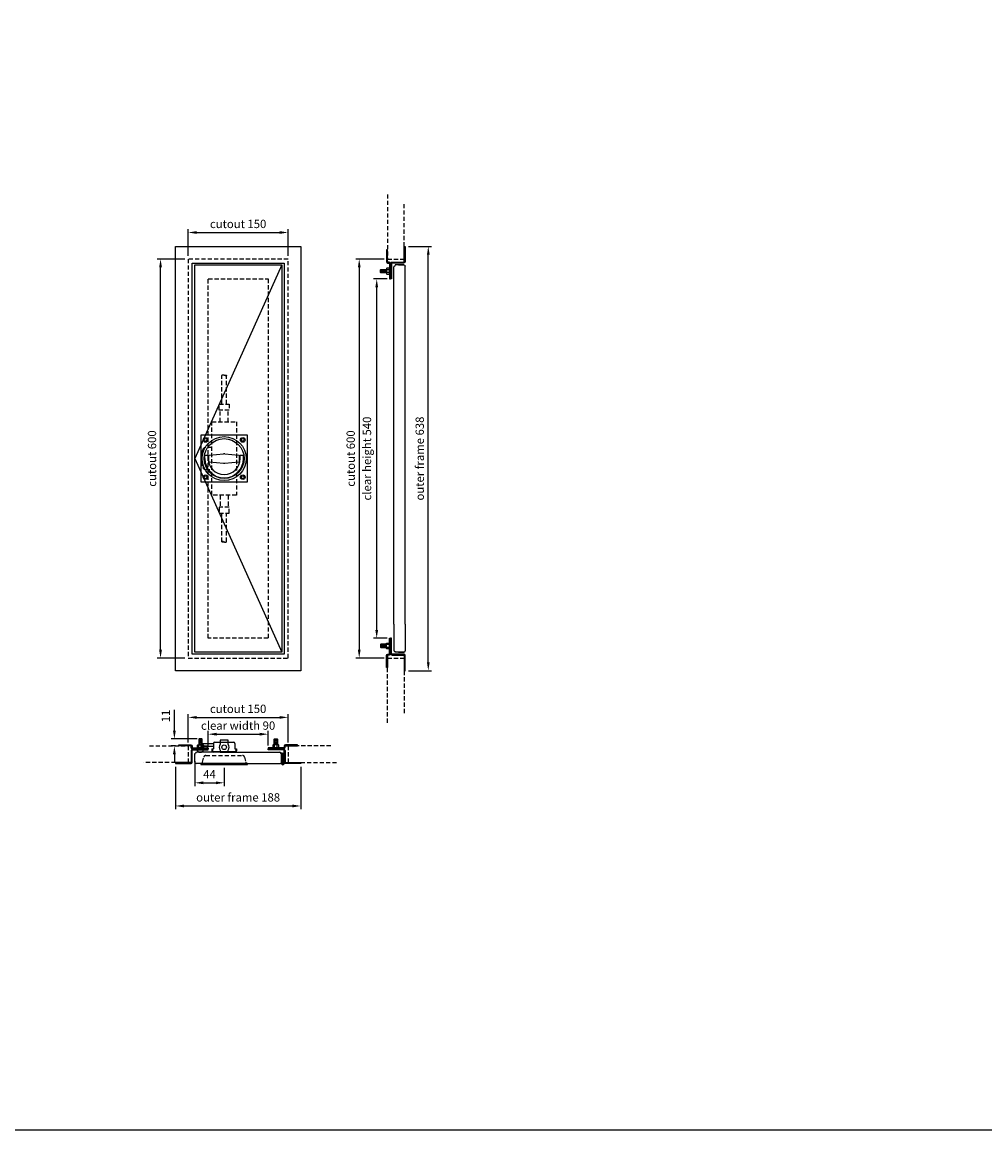
# Model space of a CAD drawing. Units: millimetres. Extents: x -1010 to 6000, y -1000 to 4987.
# Drawn here: x 3106 to 4553, y -1000 to 665 of the extents above; entities that cross this region are included whole.
import ezdxf

# ---------------------------------------------------------------- set-up
doc = ezdxf.new("R2010")
doc.units = ezdxf.units.MM
doc.linetypes.add('VERDECKT', pattern=[9.525, 6.35, -3.175])
for name, color, linetype in [('LM_Revi_Bemaßung', 7, 'Continuous'), ('LM_Revi_Beschläge', 7, 'Continuous'), ('LM_Revi_verdeckt', 8, 'VERDECKT'), ('LM_Revi_Wand', 1, 'VERDECKT')]:
    doc.layers.add(name, color=color, linetype=linetype)
doc.styles.add('Lethe_Standard', font='isocp.shx')
doc.dimstyles.new('DIM_1_5_rund', dxfattribs={"dimscale": 5, "dimtxt": 2.5, "dimasz": 2.5, "dimexe": 1, "dimexo": 1, "dimgap": 1, "dimtad": 1, "dimtxsty": 'Lethe_Standard', "dimcen": 0.5, "dimclrd": 87, "dimclre": 87, "dimclrt": 256, "dimadec": 1, "dimazin": 0, "dimtfac": 1, "dimtofl": 0, "dimtmove": 0, "dimatfit": 3, "dimfxl": 0, "dimlwd": -1, "dimlwe": -1, "dimarcsym": 0})

# ---------------------------------------------------------------- blocks, each defined once
blk = doc.blocks.new('Rahmenschnitt aufr_Fuge3-Luft2_5')
for p, q in [((-15.5, 51), (-15.5, 12)), ((1.5, 51), (1.5, 11)), ((-13.5, 9), (-13.5, 10)), ((-0.5, 9), (-13.5, 9)), ((-8.5, 9), (-0.5, 9))]:
    blk.add_line(p, q)
blk.add_lwpolyline([(1.5, -19), (1.5, 3.5, 0.414214), (-1, 6), (-18, 6, -0.414214), (-19, 7), (-19, 30), (-20.5, 30), (-20.5, 7, 0.414214), (-18, 4.5), (-1, 4.5, -0.414214), (0, 3.5), (0, -19)], format="xyb", close=True)
for centre, start, end in [((-13.5, 12), 180, 270), ((-0.5, 11), 270, 0)]:
    blk.add_arc(centre, 2, start, end)
at = {"layer": 'LM_Revi_Wand'}
blk.add_lwpolyline([(-25, -97.2), (-25, 0), (0, 0), (0, -84.9)], dxfattribs=at)
blk = doc.blocks.new('Stangenscharnier')
for p, q in [((-1.8, 1.2), (-1.8, 16)), ((-1.8, 16), (-0.8, 16)), ((-0.8, 1), (-0.8, 16)), ((0.8, 1), (0.8, 16)), ((0.8, 16), (1.8, 16)), ((1.8, 1.2), (1.8, 16))]:
    blk.add_line(p, q)
blk.add_circle((0, 0), 1)
for centre, radius, start, end in [((0, 0), 2, 156.4435, 23.5565), ((-2.7, 1.2), 1, 336.4435, 0), ((-1.8, 1), 1, 331.045, 0), ((0, 0), 2, 67.9757, 112.0243), ((1.8, 1), 1, 180, 208.955), ((2.8, 1.2), 1, 180, 203.5565)]:
    blk.add_arc(centre, radius, start, end)
blk = doc.blocks.new('Rahmenschnitt quer_Stangenscharnier')
for p, q in [((-51, 15.5), (-12.5, 15.5)), ((-9.5, 13.5), (-10.5, 13.5)), ((-9.5, 0.5), (-9.5, 13.5)), ((-8.5, 10.2), (-9.5, 9.2)), ((-8.5, 4.8), (-9.5, 5.8)), ((-7, 10.2), (-6, 9.2)), ((-7, 4.8), (-6, 5.8)), ((-51, -1.5), (-11.5, -1.5))]:
    blk.add_line(p, q)
blk.add_lwpolyline([(19, -1.5), (-3.5, -1.5, -0.414214), (-6, 1), (-6, 18, 0.414214), (-7, 19), (-30, 19), (-30, 20.5), (-7, 20.5, -0.414214), (-4.5, 18), (-4.5, 1, 0.414214), (-3.5, 0), (19, 0)], format="xyb", close=True)
for centre, start, end in [((-12.5, 13.5), 0, 90), ((-11.5, 0.5), 270, 0)]:
    blk.add_arc(centre, 2, start, end)
at = {"layer": 'LM_Revi_Wand'}
blk.add_lwpolyline([(64.2, 25), (0, 25), (0, 0), (73.4, 0)], dxfattribs=at)
blk.add_blockref('Stangenscharnier', (-7.8, -1.5))
blk = doc.blocks.new('Rahmenschnitt quer_Fuge4-Luft1_5')
for p, q in [((10, 13.5), (11, 13.5)), ((10, 0.5), (10, 13.5)), ((52, 15.5), (13, 15.5)), ((52, -1.5), (12, -1.5))]:
    blk.add_line(p, q)
blk.add_lwpolyline([(-19, -1.5), (3.5, -1.5, 0.414214), (6, 1), (6, 18, -0.414214), (7, 19), (30, 19), (30, 20.5), (7, 20.5, 0.414214), (4.5, 18), (4.5, 1, -0.414214), (3.5, 0), (-19, 0)], format="xyb", close=True)
for centre, radius, start, end in [((18, 20.8), 5.32, 199.9256, 340.0744), ((12, 0.5), 2, 180, 270), ((13, 13.5), 2, 90, 180)]:
    blk.add_arc(centre, radius, start, end)
at = {"layer": 'LM_Revi_Wand'}
blk.add_lwpolyline([(-58.4, 25), (0, 25), (0, 0), (-66.8, 0)], dxfattribs=at)
blk = doc.blocks.new('*D66')
at = {"layer": 'Defpoints', "color": 0}
for p in [(3505.8, -379.9), (3355.8, -422.8), (3505.8, -422.8)]:
    blk.add_point(p, dxfattribs=at)
at = {"layer": 'LM_Revi_Bemaßung', "color": 87}
for p, q in [((3355.8, -417.8), (3355.8, -374.9)), ((3368.3, -379.9), (3493.3, -379.9)), ((3505.8, -417.8), (3505.8, -374.9))]:
    blk.add_line(p, q, dxfattribs=at)
for points in [[(3368.3, -377.9), (3368.3, -382), (3355.8, -379.9)], [(3493.3, -377.9), (3493.3, -382), (3505.8, -379.9)]]:
    blk.add_solid(points, dxfattribs=at)
at = {"layer": 'LM_Revi_Bemaßung', "insert": (3430.8, -368.7), "char_height": 12.5, "attachment_point": 5, "style": 'Lethe_Standard'}
blk.add_mtext('cutout 150', dxfattribs=at)
blk = doc.blocks.new('*D67')
at = {"layer": 'Defpoints', "color": 0}
for p in [(3475.8, -405.2), (3385.8, -427.3), (3475.8, -427.3)]:
    blk.add_point(p, dxfattribs=at)
at = {"layer": 'LM_Revi_Bemaßung', "color": 87}
for p, q in [((3385.8, -422.3), (3385.8, -400.2)), ((3398.3, -405.2), (3463.3, -405.2)), ((3475.8, -422.3), (3475.8, -400.2))]:
    blk.add_line(p, q, dxfattribs=at)
for points in [[(3398.3, -403.1), (3398.3, -407.3), (3385.8, -405.2)], [(3463.3, -403.1), (3463.3, -407.3), (3475.8, -405.2)]]:
    blk.add_solid(points, dxfattribs=at)
at = {"layer": 'LM_Revi_Bemaßung', "insert": (3430.8, -393.9), "char_height": 12.5, "attachment_point": 5, "style": 'Lethe_Standard'}
blk.add_mtext('clear width 90', dxfattribs=at)
blk = doc.blocks.new('*D68')
at = {"layer": 'Defpoints', "color": 0}
for p in [(3336.8, -449.3), (3524.8, -449.3), (3524.8, -513.1)]:
    blk.add_point(p, dxfattribs=at)
at = {"layer": 'LM_Revi_Bemaßung', "color": 87}
for p, q in [((3336.8, -454.3), (3336.8, -518.1)), ((3524.8, -454.3), (3524.8, -518.1)), ((3349.3, -513.1), (3512.3, -513.1))]:
    blk.add_line(p, q, dxfattribs=at)
for points in [[(3349.3, -511), (3349.3, -515.2), (3336.8, -513.1)], [(3512.3, -511), (3512.3, -515.2), (3524.8, -513.1)]]:
    blk.add_solid(points, dxfattribs=at)
at = {"layer": 'LM_Revi_Bemaßung', "insert": (3430.8, -501.8), "char_height": 12.5, "attachment_point": 5, "style": 'Lethe_Standard'}
blk.add_mtext('outer frame 188', dxfattribs=at)
blk = doc.blocks.new('*D69')
at = {"layer": 'Defpoints', "color": 0}
for p in [(3505.8, 349), (3355.8, 309.2), (3505.8, 309.2)]:
    blk.add_point(p, dxfattribs=at)
at = {"layer": 'LM_Revi_Bemaßung', "color": 87}
for p, q in [((3355.8, 314.2), (3355.8, 354)), ((3505.8, 314.2), (3505.8, 354)), ((3368.3, 349), (3493.3, 349))]:
    blk.add_line(p, q, dxfattribs=at)
for points in [[(3368.3, 351.1), (3368.3, 347), (3355.8, 349)], [(3493.3, 351.1), (3493.3, 347), (3505.8, 349)]]:
    blk.add_solid(points, dxfattribs=at)
at = {"layer": 'LM_Revi_Bemaßung', "insert": (3430.8, 360.3), "char_height": 12.5, "attachment_point": 5, "style": 'Lethe_Standard'}
blk.add_mtext('cutout 150', dxfattribs=at)
blk = doc.blocks.new('*D70')
at = {"layer": 'Defpoints', "color": 0}
for p in [(3314.2, 309.2), (3355.8, 309.2), (3355.8, -290.8)]:
    blk.add_point(p, dxfattribs=at)
at = {"layer": 'LM_Revi_Bemaßung', "color": 87}
for p, q in [((3350.8, 309.2), (3309.2, 309.2)), ((3314.2, -278.3), (3314.2, 296.7)), ((3350.8, -290.8), (3309.2, -290.8))]:
    blk.add_line(p, q, dxfattribs=at)
for points in [[(3312.1, 296.7), (3316.3, 296.7), (3314.2, 309.2)], [(3312.1, -278.3), (3316.3, -278.3), (3314.2, -290.8)]]:
    blk.add_solid(points, dxfattribs=at)
at = {"layer": 'LM_Revi_Bemaßung', "insert": (3303, 9.2), "char_height": 12.5, "attachment_point": 5, "rotation": 90, "style": 'Lethe_Standard'}
blk.add_mtext('cutout 600', dxfattribs=at)
blk = doc.blocks.new('*D71')
at = {"layer": 'Defpoints', "color": 0}
for p in [(3639.1, 279.2), (3659.9, 279.2), (3659.9, -260.8)]:
    blk.add_point(p, dxfattribs=at)
at = {"layer": 'LM_Revi_Bemaßung', "color": 87}
for p, q in [((3654.9, 279.2), (3634.1, 279.2)), ((3639.1, -248.3), (3639.1, 266.7)), ((3654.9, -260.8), (3634.1, -260.8))]:
    blk.add_line(p, q, dxfattribs=at)
for points in [[(3637, 266.7), (3641.2, 266.7), (3639.1, 279.2)], [(3637, -248.3), (3641.2, -248.3), (3639.1, -260.8)]]:
    blk.add_solid(points, dxfattribs=at)
at = {"layer": 'LM_Revi_Bemaßung', "insert": (3626.1, 9.2), "char_height": 12.5, "attachment_point": 5, "rotation": 90, "style": 'Lethe_Standard'}
blk.add_mtext('clear height 540', dxfattribs=at)
blk = doc.blocks.new('*D72')
at = {"layer": 'Defpoints', "color": 0}
for p in [(3655.4, 309.2), (3612.8, -290.8), (3655.4, -290.8)]:
    blk.add_point(p, dxfattribs=at)
at = {"layer": 'LM_Revi_Bemaßung', "color": 87}
for p, q in [((3650.4, 309.2), (3607.8, 309.2)), ((3612.8, 296.7), (3612.8, -278.3)), ((3650.4, -290.8), (3607.8, -290.8))]:
    blk.add_line(p, q, dxfattribs=at)
for points in [[(3610.8, 296.7), (3614.9, 296.7), (3612.8, 309.2)], [(3610.8, -278.3), (3614.9, -278.3), (3612.8, -290.8)]]:
    blk.add_solid(points, dxfattribs=at)
at = {"layer": 'LM_Revi_Bemaßung', "insert": (3601.6, 9.2), "char_height": 12.5, "attachment_point": 5, "rotation": 90, "style": 'Lethe_Standard'}
blk.add_mtext('cutout 600', dxfattribs=at)
blk = doc.blocks.new('*D73')
at = {"layer": 'Defpoints', "color": 0}
for p in [(3681.9, 328.2), (3716.6, 328.2), (3681.9, -309.8)]:
    blk.add_point(p, dxfattribs=at)
at = {"layer": 'LM_Revi_Bemaßung', "color": 87}
for p, q in [((3686.9, 328.2), (3721.6, 328.2)), ((3716.6, -297.3), (3716.6, 315.7)), ((3686.9, -309.8), (3721.6, -309.8))]:
    blk.add_line(p, q, dxfattribs=at)
for points in [[(3714.6, 315.7), (3718.7, 315.7), (3716.6, 328.2)], [(3714.6, -297.3), (3718.7, -297.3), (3716.6, -309.8)]]:
    blk.add_solid(points, dxfattribs=at)
at = {"layer": 'LM_Revi_Bemaßung', "insert": (3705.4, 9.2), "char_height": 12.5, "attachment_point": 5, "rotation": 90, "style": 'Lethe_Standard'}
blk.add_mtext('outer frame 638', dxfattribs=at)
blk = doc.blocks.new('*D74')
at = {"layer": 'Defpoints', "color": 0}
for p in [(3365.8, -440.8), (3409.8, -450.8), (3409.8, -478.3)]:
    blk.add_point(p, dxfattribs=at)
at = {"layer": 'LM_Revi_Bemaßung', "color": 87}
for p, q in [((3365.8, -445.8), (3365.8, -483.3)), ((3409.8, -455.8), (3409.8, -483.3)), ((3378.3, -478.3), (3397.3, -478.3))]:
    blk.add_line(p, q, dxfattribs=at)
for points in [[(3378.3, -476.2), (3378.3, -480.4), (3365.8, -478.3)], [(3397.3, -476.2), (3397.3, -480.4), (3409.8, -478.3)]]:
    blk.add_solid(points, dxfattribs=at)
at = {"layer": 'LM_Revi_Bemaßung', "insert": (3387.8, -467), "char_height": 12.5, "attachment_point": 5, "style": 'Lethe_Standard'}
blk.add_mtext('44', dxfattribs=at)
blk = doc.blocks.new('*U15')
for p, q in [((-29, 5), (-24, 5)), ((-29, 0), (-29, 5)), ((-24, 0), (-24, 5)), ((-23, -4.1), (-23, 4.1)), ((-22.1, 5.1), (-0.9, 6.9)), ((0.9, 6.9), (22.1, 5.1)), ((23, -4.1), (23, 4.1)), ((24, 5), (29, 5)), ((24, 0), (24, 5)), ((29, 0), (29, 5)), ((-22.1, -5.1), (-0.9, -6.9)), ((0.9, -6.9), (22.1, -5.1))]:
    blk.add_line(p, q)
blk.add_lwpolyline([(-35, -35), (35, -35), (35, 35), (-35, 35)], close=True)
for centre, radius in [((0, 0), 33), ((-28, 28), 3.5), ((-28, 28), 2.25), ((0, 0), 30), ((28, 28), 3.5), ((28, 28), 2.25), ((-28, -28), 3.5), ((-28, -28), 2.25), ((28, -28), 3.5), ((28, -28), 2.25)]:
    blk.add_circle(centre, radius)
for centre, radius, start, end in [((0, 0), 29, 180, 0), ((0, 0), 24, 180, 0), ((-22, 4.1), 1, 94.9697, 180), ((0, -3), 10, 85.0303, 94.9697), ((0, -3), 10, 85.0303, 94.9697), ((22, 4.1), 1, 0, 85.0303), ((-22, -4.1), 1, 180, 265.0303), ((0, 3), 10, 265.0303, 274.9697), ((0, 3), 10, 265.0303, 274.9697), ((22, -4.1), 1, 274.9697, 0)]:
    blk.add_arc(centre, radius, start, end)
blk = doc.blocks.new('*U12')
for p, q in [((-3.5, 82), (-3.5, 125)), ((3.5, 82), (3.5, 125)), ((-3.5, -125), (-3.5, -82)), ((3.5, -125), (3.5, -82))]:
    blk.add_line(p, q)
at = {"color": 0, "linetype": 'ByBlock', "lineweight": -2}
for p, q in [((-6, 55), (-6, 73)), ((6, 55), (6, 73)), ((-6, -55), (-6, -73)), ((6, -55), (6, -73))]:
    blk.add_line(p, q, dxfattribs=at)
for points in [[(-7.5, 82), (7.5, 82), (7.5, 73), (-7.5, 73)], [(-18.5, 55), (18.5, 55), (18.5, -55), (-18.5, -55)], [(-7.5, -82), (7.5, -82), (7.5, -73), (-7.5, -73)]]:
    blk.add_lwpolyline(points, close=True, dxfattribs=at)
blk.add_lwpolyline([(-18.5, 16.5), (-27.7, 16.5, 0.303155), (-32.3, 13.4, 0.199278), (-32.3, -13.4, 0.303155), (-27.7, -16.5), (-18.5, -16.5)], format="xyb", dxfattribs=at)
for centre, major_axis in [((-1.8, 125), (-1.75, 0)), ((1.8, -125), (1.75, 0))]:
    blk.add_ellipse(centre, major_axis=major_axis, ratio=0.347683, start_param=3.141593, end_param=6.283185)
for centre, major_axis in [((1.8, 125), (-1.75, 0)), ((-1.8, -125), (1.75, 0))]:
    blk.add_ellipse(centre, major_axis=major_axis, ratio=0.347683)
blk = doc.blocks.new('*U14')
for p, q in [((-35, 30), (-16, 30)), ((-35, 30), (-35, 26)), ((-35, 28), (-28, 26)), ((-35, 26), (-16, 26)), ((-18.5, 22), (-16, 22)), ((-18.5, 22), (-18.5, 19)), ((-17.5, 22), (-17.5, 19)), ((-16.5, 18), (16.5, 18)), ((-16, 30), (-16, 22)), ((-14, 32), (14, 32)), ((16, 30), (16, 22)), ((16, 22), (18.5, 22)), ((17.5, 22), (17.5, 19)), ((18.5, 22), (18.5, 19)), ((-35, 0), (-35, 0))]:
    blk.add_line(p, q)
for points in [[(6, 29), (6, 35), (-6, 35), (-6, 29)], [(-6, 20), (-6, 17), (6, 17), (6, 20)]]:
    blk.add_lwpolyline(points)
for points in [[(-35, 22), (-25, 22), (-25, 26), (-35, 26)], [(-35, -1.5), (35, -1.5), (35, 0), (-35, 0)]]:
    blk.add_lwpolyline(points, close=True)
at = {"color": 8, "linetype": 'VERDECKT'}
blk.add_lwpolyline([(-35, 0, 0.344151), (-32.5, 1.9), (-30.6, 9.7, -0.344151), (-27.7, 12), (27.7, 12, -0.344151), (30.6, 9.7), (32.5, 1.9, 0.344151), (35, 0), (35, 0)], format="xyb", dxfattribs=at)
blk.add_circle((0, 24.5), 3.5)
for centre, radius, start, end in [((-16.5, 19), 2, 180, 270), ((-16.5, 19), 1, 180, 270), ((-14, 30), 2, 90, 180), ((0, 24.5), 7.5, 143.1301, 216.8699), ((0, 24.5), 7.5, 323.1301, 36.8699), ((14, 30), 2, 0, 90), ((16.5, 19), 2, 270, 0), ((16.5, 19), 1, 270, 0)]:
    blk.add_arc(centre, radius, start, end)
blk = doc.blocks.new('*D80')
at = {"layer": 'Defpoints', "color": 0}
for p in [(3335, -412.3), (3374.1, -412.3), (3341.8, -422.8)]:
    blk.add_point(p, dxfattribs=at)
at = {"layer": 'LM_Revi_Bemaßung', "color": 87}
for p, q in [((3335, -399.8), (3335, -368.5)), ((3369.1, -412.3), (3330, -412.3)), ((3336.8, -422.8), (3330, -422.8)), ((3335, -435.3), (3335, -447.8))]:
    blk.add_line(p, q, dxfattribs=at)
for points in [[(3332.9, -399.8), (3337.1, -399.8), (3335, -412.3)], [(3332.9, -435.3), (3337.1, -435.3), (3335, -422.8)]]:
    blk.add_solid(points, dxfattribs=at)
at = {"layer": 'LM_Revi_Bemaßung', "insert": (3323.8, -377.9), "char_height": 12.5, "attachment_point": 5, "rotation": 90, "style": 'Lethe_Standard'}
blk.add_mtext('11', dxfattribs=at)

msp = doc.modelspace()

# ---------------------------------------------------------------- hatches: boundary and pattern name
h = msp.add_hatch()
h.set_pattern_fill('ANSI31', color=256, scale=0.5, angle=600, style=0)
h.set_pattern_definition([(285, (3373.3091, 388.5979), (1.533407, 0.410875), [])])
h.paths.add_polyline_path([(3653.704, 288.389), (3653.704, 293.389), (3645.404, 293.389), (3644.904, 292.889), (3644.904, 288.889), (3645.404, 288.389)])
h = msp.add_hatch()
h.set_pattern_fill('ANSI31', color=256, scale=0.5, angle=600, style=0)
h.set_pattern_definition([(285, (3373.3091, -151.4021), (1.533407, 0.410875), [])])
h.paths.add_polyline_path([(3653.704, -270.011), (3653.704, -275.011), (3645.404, -275.011), (3644.904, -274.511), (3644.904, -270.511), (3645.404, -270.011)])
h = msp.add_hatch()
h.set_pattern_fill('ANSI31', color=256, scale=0.5, angle=510, style=0)
h.set_pattern_definition([(195, (3495.2269, -140.6834), (0.410875, -1.533407), [])])
h.paths.add_polyline_path([(3376.618, -421.079), (3371.618, -421.079), (3371.618, -412.779), (3372.118, -412.279), (3376.118, -412.279), (3376.618, -412.779)])
h = msp.add_hatch()
h.set_pattern_fill('ANSI31', color=256, scale=0.5, angle=510, style=0)
h.set_pattern_definition([(195, (3585.2269, -140.6834), (0.410875, -1.533407), [])])
h.paths.add_polyline_path([(3485.018, -421.079), (3490.018, -421.079), (3490.018, -412.779), (3489.518, -412.279), (3485.518, -412.279), (3485.018, -412.779)])

# ---------------------------------------------------------------- linework, layer by layer
for p, q in [((3657.858, 293.089), (3654.251, 293.089)), ((3657.858, 288.689), (3654.251, 288.689)), ((3664.904, -239.811), (3664.904, 258.189)), ((3681.904, -239.811), (3681.904, 258.189)), ((3657.858, -270.311), (3654.251, -270.311)), ((3657.858, -274.711), (3654.251, -274.711)), ((3371.918, -425.232), (3371.918, -421.625)), ((3376.318, -425.232), (3376.318, -421.625)), ((3406.818, -432.279), (3454.818, -432.279)), ((3485.318, -425.232), (3485.318, -421.625)), ((3489.718, -425.232), (3489.718, -421.625)), ((3406.818, -449.279), (3454.818, -449.279))]:
    msp.add_line(p, q)
for points in [[(-1000, -1000), (6000, -1000), (6000, 4000), (-1000, 4000)], [(3336.818, -309.811), (3336.818, -241.811), (3336.818, 260.189), (3336.818, 328.189), (3524.818, 328.189), (3524.818, -309.811)], [(3361.818, 303.189), (3499.818, 303.189), (3499.818, -284.811), (3361.818, -284.811)], [(3365.818, 300.189), (3496.318, 300.189), (3496.318, -281.811), (3365.818, -281.811)]]:
    msp.add_lwpolyline(points, close=True)
for points in [[(3656.004, 304.689, -0.41421356), (3655.404, 305.289), (3655.404, 323.189), (3653.904, 323.189), (3653.904, 305.289, 0.41421356), (3656.004, 303.189), (3657.804, 303.189, -0.41421356), (3658.404, 302.589), (3658.404, 279.189), (3659.904, 279.189), (3659.904, 302.589, 0.41421356), (3657.804, 304.689)], [(3654.251, 293.089, 0.24849458), (3654.251, 288.689, 0.57735027), (3654.428, 286.489), (3657.681, 286.489, 0.57735027), (3657.858, 288.689, 0.24849458), (3657.858, 293.089, 0.57735027), (3657.681, 295.289), (3654.428, 295.289, 0.57735027)], [(3656.004, -286.311, 0.41421356), (3655.404, -286.911), (3655.404, -304.811), (3653.904, -304.811), (3653.904, -286.911, -0.41421356), (3656.004, -284.811), (3657.804, -284.811, 0.41421356), (3658.404, -284.211), (3658.404, -260.811), (3659.904, -260.811), (3659.904, -284.211, -0.41421356), (3657.804, -286.311)], [(3654.251, -274.711, -0.24849458), (3654.251, -270.311, -0.57735027), (3654.428, -268.111), (3657.681, -268.111, -0.57735027), (3657.858, -270.311, -0.24849458), (3657.858, -274.711, -0.57735027), (3657.681, -276.911), (3654.428, -276.911, -0.57735027)], [(3360.318, -423.379, 0.41421356), (3359.718, -422.779), (3341.818, -422.779), (3341.818, -421.279), (3359.718, -421.279, -0.41421356), (3361.818, -423.379), (3361.818, -425.179, 0.41421356), (3362.418, -425.779), (3385.818, -425.779), (3385.818, -427.279), (3362.418, -427.279, -0.41421356), (3360.318, -425.179)], [(3371.918, -421.625, -0.24849458), (3376.318, -421.625, -0.57735027), (3378.518, -421.802), (3378.518, -425.055, -0.57735027), (3376.318, -425.232, -0.24849458), (3371.918, -425.232, -0.57735027), (3369.718, -425.055), (3369.718, -421.802, -0.57735027)], [(3501.318, -423.379, -0.41421356), (3501.918, -422.779), (3519.818, -422.779), (3519.818, -421.279), (3501.918, -421.279, 0.41421356), (3499.818, -423.379), (3499.818, -425.179, -0.41421356), (3499.218, -425.779), (3475.818, -425.779), (3475.818, -427.279), (3499.218, -427.279, 0.41421356), (3501.318, -425.179)], [(3489.718, -421.625, 0.24849458), (3485.318, -421.625, 0.57735027), (3483.118, -421.802), (3483.118, -425.055, 0.57735027), (3485.318, -425.232, 0.24849458), (3489.718, -425.232, 0.57735027), (3491.918, -425.055), (3491.918, -421.802, 0.57735027)]]:
    msp.add_lwpolyline(points, format="xyb", close=True)
at = {"color": 8}
msp.add_lwpolyline([(3496.318, 300.189), (3365.818, 9.189), (3496.318, -281.811)], dxfattribs=at)
for points in [[(3653.944, 288.389), (3645.404, 288.389), (3644.904, 288.889), (3644.904, 292.889), (3645.404, 293.389), (3653.944, 293.389)], [(3653.944, -270.011), (3645.404, -270.011), (3644.904, -270.511), (3644.904, -274.511), (3645.404, -275.011), (3653.944, -275.011)], [(3376.618, -421.318), (3376.618, -412.779), (3376.118, -412.279), (3372.118, -412.279), (3371.618, -412.779), (3371.618, -421.318)], [(3485.018, -421.318), (3485.018, -412.779), (3485.518, -412.279), (3489.518, -412.279), (3490.018, -412.779), (3490.018, -421.318)]]:
    msp.add_lwpolyline(points)
at = {"layer": 'LM_Revi_verdeckt', "color": 1}
msp.add_lwpolyline([(3355.818, -290.811), (3505.818, -290.811), (3505.818, 309.189), (3355.818, 309.189)], close=True, dxfattribs=at)
at = {"layer": 'LM_Revi_verdeckt'}
msp.add_lwpolyline([(3385.818, 279.189), (3475.818, 279.189), (3475.818, -260.811), (3385.818, -260.811)], close=True, dxfattribs=at)

# ---------------------------------------------------------------- block references
at = {"extrusion": (0, 0, -1), "zscale": -1, "rotation": 180}
msp.add_blockref('Rahmenschnitt aufr_Fuge3-Luft2_5', (-3680.404, 309.189), dxfattribs=at)
for name, p in [('Rahmenschnitt aufr_Fuge3-Luft2_5', (3680.404, -290.811)), ('Rahmenschnitt quer_Fuge4-Luft1_5', (3355.818, -447.779)), ('Rahmenschnitt quer_Stangenscharnier', (3505.818, -447.779))]:
    msp.add_blockref(name, p)
at = {"layer": 'LM_Revi_Beschläge'}
for name, p in [('*U15', (3409.818, 9.189)), ('*U14', (3409.818, -449.279))]:
    msp.add_blockref(name, p, dxfattribs=at)
at = {"layer": 'LM_Revi_verdeckt'}
msp.add_blockref('*U12', (3409.818, 9.189), dxfattribs=at)

# ---------------------------------------------------------------- dimensions: what is measured, and where the dimension line sits
at = {"layer": 'LM_Revi_Bemaßung'}
for base, p1, p2, override, picture, middle in [((3505.818, 349.042), (3355.818, 309.189), (3505.818, 309.189), {"dimpost": 'cutout <>'}, '*D69', (3430.818, 360.292)), ((3505.818, -379.936), (3355.818, -422.779), (3505.818, -422.779), {"dimpost": 'cutout <>'}, '*D66', (3430.818, -368.686)), ((3524.818, -513.08), (3336.818, -449.279), (3524.818, -449.279), {"dimpost": 'outer frame <>'}, '*D68', (3430.818, -501.83))]:
    dim = msp.add_linear_dim(base=base, p1=p1, p2=p2, dimstyle='DIM_1_5_rund', override=override, dxfattribs=at)
    dim.commit()
    dim.dimension.update_dxf_attribs({"geometry": picture, "text_midpoint": middle})
for base, p1, p2, override, picture, middle in [((3716.642, 328.189), (3681.904, -309.811), (3681.904, 328.189), {"dimpost": 'outer frame <>'}, '*D73', (3705.392, 9.189)), ((3314.232, 309.189), (3355.818, -290.811), (3355.818, 309.189), {"dimpost": 'cutout <>'}, '*D70', (3302.982, 9.189)), ((3612.847, -290.811), (3655.404, 309.189), (3655.404, -290.811), {"dimpost": 'cutout <>'}, '*D72', (3601.597, 9.189)), ((3639.11, 279.189), (3659.904, -260.811), (3659.904, 279.189), {"dimpost": 'clear height <>'}, '*D71', (3626.071, 9.189)), ((3335.032393761, -412.278767838), (3341.818469706, -422.778767838), (3374.118469706, -412.278767838), {"dimdec": 0}, '*D80', (3323.782393761, -377.903767838))]:
    dim = msp.add_linear_dim(base=base, p1=p1, p2=p2, angle=90, dimstyle='DIM_1_5_rund', override=override, dxfattribs=at)
    dim.commit()
    dim.dimension.update_dxf_attribs({"geometry": picture, "text_midpoint": middle})
dim = msp.add_linear_dim(base=(3475.818, -405.199), p1=(3385.818, -427.279), p2=(3475.818, -427.279), dimstyle='DIM_1_5_rund', override={"dimpost": 'clear width <>'}, dxfattribs=at)
dim.commit()
dim.dimension.update_dxf_attribs({"geometry": '*D67', "text_midpoint": (3430.818, -405.199), "dimtype": 160})
dim = msp.add_linear_dim(base=(3409.818, -478.273), p1=(3365.818, -440.779), p2=(3409.818, -450.779), dimstyle='DIM_1_5_rund', dxfattribs=at)
dim.commit()
dim.dimension.update_dxf_attribs({"geometry": '*D74', "text_midpoint": (3387.818, -478.273), "dimtype": 160})

doc.saveas('drawing.dxf')
